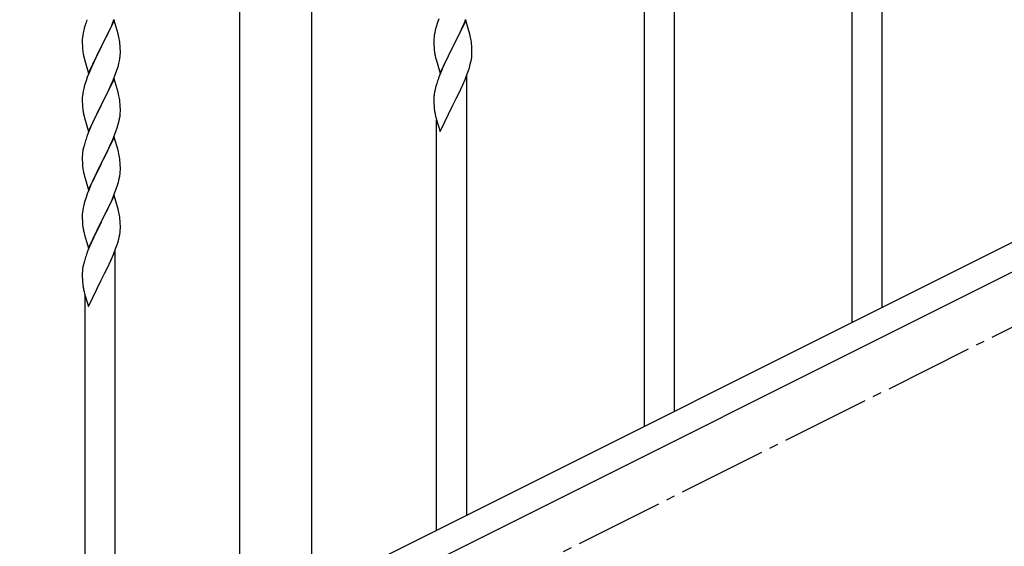
# Model space of a CAD drawing. Units: millimetres. Extents: x 250 to 8280, y 75 to 5795.
# Drawn here: x 1811 to 2366, y 4103 to 4400 of the extents above; entities that cross this region are included whole.
import ezdxf

# ---------------------------------------------------------------- set-up
doc = ezdxf.new("R2010")
doc.units = ezdxf.units.MM
doc.linetypes.add('YCENTER_1', pattern=[13, 10, -1, 1, -1])
doc.layers.add('YKK_A1', color=4, linetype='Continuous', lineweight=30)

msp = doc.modelspace()

# ---------------------------------------------------------------- linework, layer by layer
at = {"layer": 'YKK_A1', "linetype": 'Continuous', "ltscale": 0.5}
for p, q in [((1935.37, 4094.79), (1935.37, 4874.49)), ((1975.87, 4093.99), (1975.87, 4874.49)), ((2801.74, 4490.32), (1996.85, 4087.79)), ((2814.39, 4479.88), (2009.51, 4077.35))]:
    msp.add_line(p, q, dxfattribs=at)
at = {"layer": 'YKK_A1'}
for p, q in [((2163.12, 4170.65), (2163.12, 4530.44)), ((2180.12, 4179.06), (2180.12, 4530.44)), ((2297.12, 4237.65), (2297.12, 4485.91)), ((2280.12, 4229.24), (2280.12, 4460.61)), ((1864.52, 4399.55), (1857.3, 4384.68)), ((1863.13, 4396.75), (1863.56, 4397.75)), ((1863.56, 4397.75), (1864.6, 4400.28)), ((1866.79, 4391.9), (1864.52, 4399.55)), ((2046.68, 4398.38), (2045.9, 4395.9)), ((2047.41, 4400.4), (2046.68, 4398.38)), ((2062.52, 4399.5), (2055.3, 4384.64)), ((2061.13, 4396.7), (2061.56, 4397.7)), ((2061.56, 4397.7), (2062.6, 4400.23)), ((2064.79, 4391.85), (2062.52, 4399.5)), ((1847.06, 4392.63), (1846.82, 4391.27)), ((1847.38, 4394.02), (1847.06, 4392.63)), ((1847.9, 4395.95), (1847.38, 4394.02)), ((1848.19, 4396.93), (1847.9, 4395.95)), ((1860.69, 4391.46), (1861.58, 4393.33)), ((1861.58, 4393.33), (1863.13, 4396.75)), ((1867.04, 4390.95), (1866.79, 4391.9)), ((2045.06, 4392.58), (2044.82, 4391.23)), ((2045.38, 4393.98), (2045.06, 4392.58)), ((2045.9, 4395.9), (2045.38, 4393.98)), ((2058.69, 4391.41), (2059.58, 4393.28)), ((2059.58, 4393.28), (2061.13, 4396.7)), ((2065.04, 4390.9), (2064.79, 4391.85)), ((1846.6, 4389.15), (1846.58, 4388.35)), ((1846.58, 4388.35), (1846.6, 4386.49)), ((1846.66, 4389.98), (1846.6, 4389.15)), ((1846.6, 4386.49), (1846.63, 4385.48)), ((1846.82, 4391.27), (1846.66, 4389.98)), ((1857.47, 4385.01), (1859.18, 4388.4)), ((1859.18, 4388.4), (1860.69, 4391.46)), ((1867.25, 4390.01), (1867.04, 4390.95)), ((1867.91, 4385.14), (1867.8, 4386.55)), ((2044.6, 4389.1), (2044.58, 4388.3)), ((2044.58, 4388.3), (2044.6, 4386.44)), ((2044.66, 4389.93), (2044.6, 4389.1)), ((2044.6, 4386.44), (2044.63, 4385.43)), ((2044.82, 4391.23), (2044.66, 4389.93)), ((2055.47, 4384.97), (2057.18, 4388.36)), ((2057.18, 4388.36), (2058.69, 4391.41)), ((2065.25, 4389.96), (2065.04, 4390.9)), ((2065.91, 4385.09), (2065.8, 4386.51)), ((1846.63, 4385.48), (1846.67, 4384.54)), ((1846.67, 4384.54), (1846.75, 4383.37)), ((1846.92, 4381.78), (1847.07, 4380.79)), ((1850.07, 4369.82), (1857.3, 4384.68)), ((1856.78, 4383.66), (1854.13, 4378.37)), ((1857.3, 4384.68), (1856.78, 4383.66)), ((1857.3, 4384.68), (1857.47, 4385.01)), ((1867.97, 4383.89), (1867.91, 4385.14)), ((1868.01, 4382.17), (1867.97, 4383.89)), ((1868, 4380.22), (1868.02, 4381.02)), ((1868.02, 4381.02), (1868.01, 4382.17)), ((2044.63, 4385.43), (2044.67, 4384.49)), ((2044.67, 4384.49), (2044.77, 4383.05)), ((2044.77, 4383.05), (2044.92, 4381.74)), ((2048.07, 4369.78), (2055.3, 4384.64)), ((2055.13, 4384.31), (2052.13, 4378.33)), ((2055.3, 4384.64), (2055.13, 4384.31)), ((2055.3, 4384.64), (2055.47, 4384.97)), ((2065.97, 4383.85), (2065.91, 4385.09)), ((2066.01, 4382.12), (2065.97, 4383.85)), ((2066, 4380.18), (2066.02, 4380.98)), ((2066.02, 4380.98), (2066.01, 4382.12)), ((1847.56, 4378.43), (1847.81, 4377.47)), ((1847.81, 4377.47), (1850.07, 4369.82)), ((1853.02, 4376.05), (1851.91, 4373.62)), ((1854.13, 4378.37), (1853.02, 4376.05)), ((1866.7, 4373.42), (1867.22, 4375.35)), ((1867.22, 4375.35), (1867.53, 4376.74)), ((1867.53, 4376.74), (1867.77, 4378.1)), ((1867.77, 4378.1), (1867.94, 4379.39)), ((1867.94, 4379.39), (1868, 4380.22)), ((2045.29, 4379.56), (2045.56, 4378.38)), ((2045.56, 4378.38), (2045.81, 4377.43)), ((2045.81, 4377.43), (2048.07, 4369.78)), ((2051.02, 4376), (2049.91, 4373.57)), ((2052.13, 4378.33), (2051.02, 4376)), ((2065.1, 4374.82), (2065.44, 4376.24)), ((2065.44, 4376.24), (2065.7, 4377.61)), ((2065.7, 4377.61), (2065.89, 4378.92)), ((1850.2, 4369.61), (1849.41, 4367.58)), ((1851.91, 4373.62), (1850.2, 4369.61)), ((1865.38, 4369.43), (1866.08, 4371.44)), ((1866.08, 4371.44), (1866.7, 4373.42)), ((2048.82, 4371.08), (2047.8, 4368.55)), ((2049.91, 4373.57), (2048.82, 4371.08)), ((2063.38, 4369.39), (2064.08, 4371.4)), ((2064.08, 4371.4), (2064.56, 4372.89)), ((2064.56, 4372.89), (2065.1, 4374.82)), ((1848.68, 4365.56), (1847.9, 4363.08)), ((1849.41, 4367.58), (1848.68, 4365.56)), ((1864.52, 4366.67), (1857.3, 4351.82)), ((1862.91, 4363.38), (1863.99, 4365.89)), ((1863.99, 4365.89), (1865.38, 4369.43)), ((1866.79, 4359.03), (1864.52, 4366.67)), ((2047.8, 4368.55), (2047.22, 4367.03)), ((2060.91, 4363.33), (2062.19, 4366.35)), ((2062.19, 4366.35), (2063.38, 4369.39)), ((2063.12, 4120.47), (2063.12, 4368.54)), ((1847.06, 4359.76), (1846.82, 4358.41)), ((1847.38, 4361.16), (1847.06, 4359.76)), ((1847.9, 4363.08), (1847.38, 4361.16)), ((1857.47, 4352.15), (1861.58, 4360.46)), ((1861.58, 4360.46), (1862.91, 4363.38)), ((1867.04, 4358.07), (1866.79, 4359.03)), ((2044.98, 4359.25), (2044.76, 4357.92)), ((2045.27, 4360.64), (2044.98, 4359.25)), ((2045.76, 4362.55), (2045.27, 4360.64)), ((2046.19, 4364.02), (2045.76, 4362.55)), ((2057.18, 4355.49), (2059.13, 4359.47)), ((2059.13, 4359.47), (2059.8, 4360.89)), ((2059.8, 4360.89), (2060.91, 4363.33)), ((1846.6, 4356.29), (1846.58, 4355.49)), ((1846.58, 4355.49), (1846.6, 4353.62)), ((1846.66, 4357.11), (1846.6, 4356.29)), ((1846.6, 4353.62), (1846.63, 4352.61)), ((1846.82, 4358.41), (1846.66, 4357.11)), ((1867.25, 4357.13), (1867.04, 4358.07)), ((1867.91, 4352.27), (1867.8, 4353.68)), ((2044.63, 4356.64), (2044.58, 4355.83)), ((2044.58, 4355.83), (2044.58, 4355.43)), ((2044.58, 4355.43), (2044.6, 4353.57)), ((2044.6, 4353.57), (2044.63, 4352.56)), ((2055.47, 4352.1), (2057.18, 4355.49)), ((1846.63, 4352.61), (1846.67, 4351.67)), ((1846.67, 4351.67), (1846.75, 4350.51)), ((1850.07, 4336.96), (1857.3, 4351.82)), ((1856.96, 4351.15), (1854.35, 4345.95)), ((1857.3, 4351.82), (1856.96, 4351.15)), ((1857.3, 4351.82), (1857.47, 4352.15)), ((1867.97, 4351.02), (1867.91, 4352.27)), ((1868.01, 4349.3), (1867.97, 4351.02)), ((1868.02, 4348.15), (1868.01, 4349.3)), ((2044.63, 4352.56), (2044.67, 4351.62)), ((2044.67, 4351.62), (2044.75, 4350.46)), ((2048.07, 4336.91), (2055.3, 4351.77)), ((2055.3, 4351.77), (2055.47, 4352.1)), ((1847.29, 4346.74), (1847.56, 4345.56)), ((1847.56, 4345.56), (1847.81, 4344.6)), ((1847.81, 4344.6), (1850.07, 4336.96)), ((1852.57, 4342.22), (1851.47, 4339.76)), ((1853.24, 4343.65), (1852.57, 4342.22)), ((1854.35, 4345.95), (1853.24, 4343.65)), ((1866.84, 4341.04), (1867.22, 4342.48)), ((1867.62, 4344.33), (1867.84, 4345.66)), ((2045.34, 4346.46), (2045.56, 4345.52)), ((2045.56, 4345.52), (2045.87, 4344.32)), ((2045.87, 4344.32), (2046.24, 4343.05)), ((2046.12, 4111.96), (2046.12, 4343.36)), ((2046.24, 4343.05), (2048.07, 4336.91)), ((1851.47, 4339.76), (1849.8, 4335.72)), ((1865, 4335.55), (1865.74, 4337.57)), ((1865.74, 4337.57), (1866.25, 4339.07)), ((1866.25, 4339.07), (1866.84, 4341.04)), ((1848.19, 4331.2), (1847.76, 4329.73)), ((1849.8, 4335.72), (1849.22, 4334.2)), ((1864.52, 4333.81), (1857.3, 4318.95)), ((1862.91, 4330.51), (1863.78, 4332.52)), ((1863.78, 4332.52), (1865, 4335.55)), ((1866.72, 4326.41), (1864.52, 4333.81)), ((1846.98, 4326.43), (1846.76, 4325.1)), ((1847.27, 4327.82), (1846.98, 4326.43)), ((1847.76, 4329.73), (1847.27, 4327.82)), ((1859.39, 4323.08), (1860.91, 4326.18)), ((1860.91, 4326.18), (1861.58, 4327.59)), ((1861.58, 4327.59), (1862.91, 4330.51)), ((1866.91, 4325.68), (1866.72, 4326.41)), ((1867.25, 4324.27), (1866.91, 4325.68)), ((1846.63, 4323.82), (1846.58, 4323.01)), ((1846.58, 4323.01), (1846.58, 4322.61)), ((1846.58, 4322.61), (1846.6, 4320.75)), ((1846.6, 4320.75), (1846.63, 4319.74)), ((1846.63, 4319.74), (1846.67, 4318.8)), ((1857.47, 4319.28), (1859.39, 4323.08)), ((1867.91, 4319.4), (1867.8, 4320.81)), ((1846.67, 4318.8), (1846.77, 4317.36)), ((1846.77, 4317.36), (1846.92, 4316.05)), ((1846.92, 4316.05), (1847.07, 4315.06)), ((1847.07, 4315.06), (1847.24, 4314.1)), ((1850.07, 4304.09), (1857.3, 4318.95)), ((1857.13, 4318.62), (1854.78, 4313.96)), ((1857.3, 4318.95), (1857.13, 4318.62)), ((1857.3, 4318.95), (1857.47, 4319.28)), ((1867.97, 4318.16), (1867.91, 4319.4)), ((1868.01, 4316.43), (1867.97, 4318.16)), ((1868, 4314.48), (1868.02, 4315.28)), ((1868.02, 4315.28), (1868.01, 4316.43)), ((1847.24, 4314.1), (1847.34, 4313.63)), ((1847.34, 4313.63), (1847.56, 4312.69)), ((1847.56, 4312.69), (1847.81, 4311.74)), ((1847.81, 4311.74), (1850.07, 4304.09)), ((1852.57, 4309.35), (1851.47, 4306.89)), ((1853.02, 4310.31), (1852.57, 4309.35)), ((1854.78, 4313.96), (1853.02, 4310.31)), ((1867.1, 4309.13), (1867.44, 4310.55)), ((1867.44, 4310.55), (1867.7, 4311.91)), ((1867.7, 4311.91), (1867.89, 4313.23)), ((1850.2, 4303.87), (1849.41, 4301.84)), ((1851.47, 4306.89), (1850.2, 4303.87)), ((1864.6, 4301.67), (1865.74, 4304.7)), ((1865.74, 4304.7), (1866.4, 4306.7)), ((1848.68, 4299.82), (1847.9, 4297.34)), ((1849.41, 4301.84), (1848.68, 4299.82)), ((1864.52, 4300.94), (1857.3, 4286.08)), ((1861.58, 4294.72), (1863.13, 4298.14)), ((1863.13, 4298.14), (1863.56, 4299.14)), ((1863.56, 4299.14), (1864.6, 4301.67)), ((1866.79, 4293.29), (1864.52, 4300.94)), ((1846.82, 4292.67), (1846.66, 4291.37)), ((1847.06, 4294.02), (1846.82, 4292.67)), ((1847.38, 4295.42), (1847.06, 4294.02)), ((1847.9, 4297.34), (1847.38, 4295.42)), ((1859.18, 4289.79), (1860.69, 4292.85)), ((1860.69, 4292.85), (1861.58, 4294.72)), ((1867.04, 4292.34), (1866.79, 4293.29)), ((1867.25, 4291.4), (1867.04, 4292.34)), ((1846.6, 4290.54), (1846.58, 4289.74)), ((1846.58, 4289.74), (1846.6, 4287.88)), ((1846.66, 4291.37), (1846.6, 4290.54)), ((1846.6, 4287.88), (1846.63, 4286.87)), ((1846.63, 4286.87), (1846.67, 4285.93)), ((1857.3, 4286.08), (1857.47, 4286.41)), ((1857.47, 4286.41), (1859.18, 4289.79)), ((1867.91, 4286.53), (1867.8, 4287.94)), ((1867.97, 4285.29), (1867.91, 4286.53)), ((1846.67, 4285.93), (1846.77, 4284.49)), ((1846.77, 4284.49), (1846.92, 4283.17)), ((1847.29, 4281), (1847.56, 4279.82)), ((1850.07, 4271.22), (1857.3, 4286.08)), ((1857.13, 4285.75), (1854.13, 4279.76)), ((1857.3, 4286.08), (1857.13, 4285.75)), ((1868.01, 4283.56), (1867.97, 4285.29)), ((1868, 4281.61), (1868.02, 4282.41)), ((1868.02, 4282.41), (1868.01, 4283.56)), ((1847.56, 4279.82), (1847.81, 4278.86)), ((1847.81, 4278.86), (1850.07, 4271.22)), ((1853.02, 4277.44), (1851.91, 4275.01)), ((1854.13, 4279.76), (1853.02, 4277.44)), ((1866.56, 4274.32), (1867.1, 4276.26)), ((1867.1, 4276.26), (1867.44, 4277.68)), ((1867.44, 4277.68), (1867.7, 4279.04)), ((1867.7, 4279.04), (1867.89, 4280.36)), ((1849.8, 4269.98), (1849.22, 4268.46)), ((1850.82, 4272.51), (1849.8, 4269.98)), ((1851.91, 4275.01), (1850.82, 4272.51)), ((1864.19, 4267.79), (1865.38, 4270.83)), ((1865.38, 4270.83), (1866.08, 4272.84)), ((1866.08, 4272.84), (1866.56, 4274.32)), ((1848.19, 4265.46), (1847.76, 4263.99)), ((1861.8, 4262.33), (1862.91, 4264.77)), ((1862.91, 4264.77), (1864.19, 4267.79)), ((1865.12, 4021.91), (1865.12, 4269.38)), ((1846.98, 4260.69), (1846.76, 4259.36)), ((1847.27, 4262.08), (1846.98, 4260.69)), ((1847.76, 4263.99), (1847.27, 4262.08)), ((1859.18, 4256.92), (1861.13, 4260.9)), ((1861.13, 4260.9), (1861.8, 4262.33)), ((1846.63, 4258.08), (1846.58, 4257.27)), ((1846.58, 4257.27), (1846.58, 4256.87)), ((1846.58, 4256.87), (1846.6, 4255.01)), ((1846.6, 4255.01), (1846.63, 4254)), ((1846.63, 4254), (1846.67, 4253.06)), ((1850.07, 4238.35), (1857.3, 4253.21)), ((1857.3, 4253.21), (1857.47, 4253.54)), ((1857.47, 4253.54), (1859.18, 4256.92)), ((1846.67, 4253.06), (1846.75, 4251.9)), ((1847.34, 4247.9), (1847.56, 4246.96)), ((1847.56, 4246.96), (1847.87, 4245.75)), ((1847.87, 4245.75), (1848.24, 4244.49)), ((1848.12, 4013.5), (1848.12, 4244.87)), ((1848.24, 4244.49), (1850.07, 4238.35))]:
    msp.add_line(p, q, dxfattribs=at)
at = {"layer": 'YKK_A1', "linetype": 'YCENTER_1', "ltscale": 5}
msp.add_line((905.62, 3494.49), (2705.62, 4394.49), dxfattribs=at)
at = {"layer": 'YKK_A1'}
for centre, radius, start, end in [((1923.82, 4372.69), 79.42, 159.9344, 162.2261), ((1825.66, 4381.3), 42.49, 9.5359, 11.8277), ((1823.06, 4381.7), 45, 6.1963, 8.4881), ((2023.78, 4381.25), 42.38, 9.5641, 11.8559), ((2020.99, 4381.65), 45.07, 6.1841, 8.4759), ((1886.58, 4386.83), 39.98, 184.9569, 187.2487), ((1906.43, 4391.86), 60.39, 190.5595, 192.8513), ((2099.53, 4389.9), 55.21, 188.4999, 190.7916), ((2034.56, 4382.17), 31.5, 354.0735, 356.3652), ((2121.86, 4339.77), 79.46, 159.9431, 162.2349), ((1825.79, 4348.43), 42.37, 9.5672, 11.859), ((1823.06, 4348.83), 45, 6.1963, 8.4881), ((2076.61, 4354.03), 32.09, 173.0414, 175.3331), ((1886.71, 4353.96), 40.1, 184.9379, 187.2297), ((1901.48, 4357.07), 55.16, 188.5086, 190.8003), ((1837.75, 4348.67), 30.27, 356.7243, 359.016), ((2084.6, 4353.91), 39.99, 184.955, 187.2468), ((2105.39, 4358.16), 61.18, 188.738, 191.0297), ((1821.05, 4353.4), 47.45, 346.6856, 348.9773), ((1835.91, 4349.68), 32.18, 352.8335, 355.1252), ((1923.82, 4306.95), 79.42, 159.9344, 162.2261), ((1878.56, 4321.21), 32.04, 173.0323, 175.3241), ((1825.79, 4315.56), 42.37, 9.5672, 11.859), ((1822.94, 4315.96), 45.12, 6.176, 8.4678), ((1836.57, 4316.48), 31.49, 354.0716, 356.3633), ((1806.01, 4325.42), 63.23, 342.7842, 345.076), ((1825.78, 4282.69), 42.38, 9.5641, 11.8559), ((1822.99, 4283.09), 45.07, 6.1841, 8.4759), ((1901.53, 4291.33), 55.21, 188.4999, 190.7916), ((1836.56, 4283.61), 31.5, 354.0735, 356.3652), ((1923.86, 4241.21), 79.46, 159.9431, 162.2349), ((1878.61, 4255.47), 32.09, 173.0414, 175.3331), ((1886.6, 4255.35), 39.99, 184.955, 187.2468), ((1907.39, 4259.6), 61.18, 188.738, 191.0297)]:
    msp.add_arc(centre, radius, start, end, dxfattribs=at)

doc.saveas('drawing.dxf')
